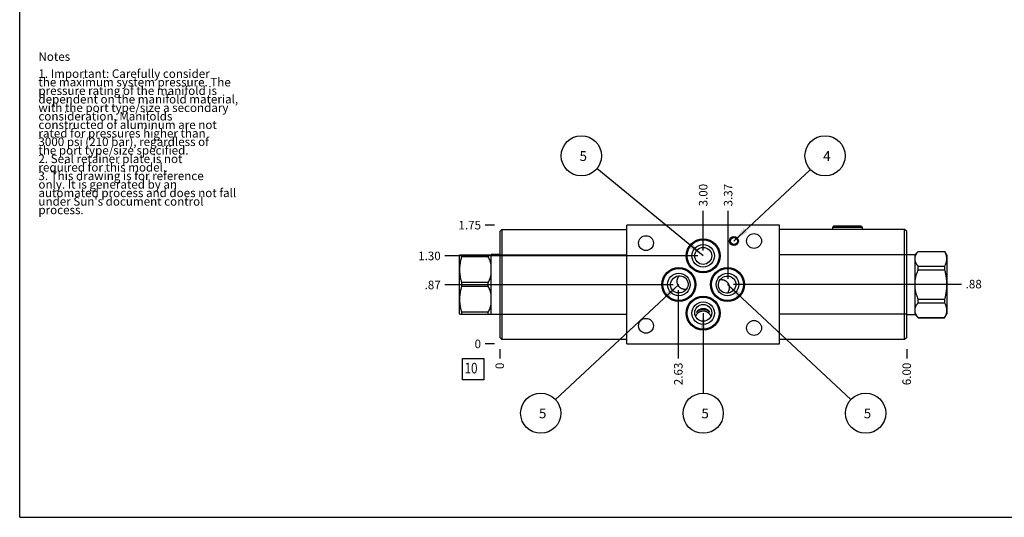
# Model space of a CAD drawing. Units: inches. Extents: x 0.3 to 21.7, y 0.3 to 16.7.
# Drawn here: x 0.3 to 11.9, y 0.3 to 6.1 of the extents above; entities that cross this region are included whole.
import ezdxf

# ---------------------------------------------------------------- set-up
doc = ezdxf.new("R2010")
doc.units = ezdxf.units.IN
doc.header["$LTSCALE"] = 1.21
doc.header["$MEASUREMENT"] = 0
doc.layers.get('0').update_dxf_attribs({"linetype": 'CONTINUOUS'})
doc.styles.get("Standard").update_dxf_attribs({"font": 'txt', "width": 0.8})
doc.dimstyles.new('DIMSTYLE_1', dxfattribs={"dimtxt": 0.1, "dimasz": 0.1875, "dimexe": 0.125, "dimexo": 0.0625, "dimgap": 0.025, "dimtad": 0, "dimtih": 1, "dimtoh": 1, "dimlfac": 1.255931, "dimzin": 4, "dimdsep": 46, "dimtxsty": 'STANDARD', "dimblk": '_FILLED', "dimblk1": '_FILLED', "dimblk2": '_FILLED', "dimcen": 0.09, "dimadec": 0, "dimazin": 0, "dimtfac": 1, "dimtofl": 0, "dimtmove": 0, "dimatfit": 3, "dimldrblk": '_FILLED', "dimfxl": 1, "dimtolj": 1, "dimtzin": 4, "dimarcsym": 0})
doc.dimstyles.new('DIMSTYLE_2', dxfattribs={"dimtxt": 0.1, "dimasz": 0.1875, "dimexe": 0.125, "dimexo": 0.0625, "dimgap": 0.025, "dimtad": 0, "dimtih": 1, "dimtoh": 1, "dimdec": 0, "dimlfac": 1.255931, "dimzin": 4, "dimdsep": 46, "dimtxsty": 'STANDARD', "dimblk": '_FILLED', "dimblk1": '_FILLED', "dimblk2": '_FILLED', "dimcen": 0.09, "dimadec": 0, "dimazin": 0, "dimtfac": 1, "dimtdec": 0, "dimtofl": 0, "dimtmove": 0, "dimatfit": 3, "dimldrblk": '_FILLED', "dimfxl": 1, "dimtolj": 1, "dimtzin": 4, "dimarcsym": 0})
doc.dimstyles.get("Standard").update_dxf_attribs({"dimtxt": 0.1, "dimasz": 0.1875, "dimexe": 0.125, "dimexo": 0.0625, "dimgap": 0.09, "dimtad": 0, "dimtih": 1, "dimtoh": 1, "dimdec": 3, "dimzin": 4, "dimdsep": 46, "dimtxsty": 'STANDARD', "dimblk": '_FILLED', "dimblk1": '_FILLED', "dimblk2": '_FILLED', "dimcen": 0.09, "dimadec": 0, "dimazin": 0, "dimtp": 0.001, "dimtm": 0.001, "dimtfac": 1, "dimtdec": 3, "dimtofl": 0, "dimtmove": 0, "dimatfit": 3, "dimldrblk": '_FILLED', "dimfxl": 1, "dimtolj": 1, "dimtzin": 4, "dimarcsym": 0})

# ---------------------------------------------------------------- blocks, each defined once
blk = doc.blocks.new('*D13')
at = {"color": 2, "linetype": 'CONTINUOUS'}
blk.add_line((10.714, 2.275), (10.714, 2.167), dxfattribs=at)
at = {"color": 2, "linetype": 'CONTINUOUS', "insert": (10.664, 2.117), "char_height": 0.1, "width": 0.32, "attachment_point": 3, "rotation": 90, "line_spacing_factor": 0.9}
blk.add_mtext('6.00', dxfattribs=at)
blk = doc.blocks.new('_FILLED')
at = {"color": 0, "linetype": 'BYBLOCK'}
blk.add_solid([(0, 0), (-1, 0.167), (-1, -0.167)], dxfattribs=at)
blk = doc.blocks.new('*D14')
at = {"color": 2, "linetype": 'CONTINUOUS'}
blk.add_line((5.937, 2.275), (5.937, 2.167), dxfattribs=at)
at = {"color": 2, "linetype": 'CONTINUOUS', "insert": (5.887, 2.117), "char_height": 0.1, "width": 0.08, "attachment_point": 3, "rotation": 90, "line_spacing_factor": 0.9}
blk.add_mtext('0', dxfattribs=at)
blk = doc.blocks.new('*D15')
at = {"color": 2, "linetype": 'CONTINUOUS'}
blk.add_line((5.874, 3.731), (5.767, 3.731), dxfattribs=at)
at = {"color": 2, "linetype": 'CONTINUOUS', "insert": (5.717, 3.781), "char_height": 0.1, "width": 0.32, "attachment_point": 3, "line_spacing_factor": 0.9}
blk.add_mtext('1.75', dxfattribs=at)
blk = doc.blocks.new('*D16')
at = {"color": 2, "linetype": 'CONTINUOUS'}
blk.add_line((5.874, 2.337), (5.767, 2.337), dxfattribs=at)
at = {"color": 2, "linetype": 'CONTINUOUS', "insert": (5.717, 2.387), "char_height": 0.1, "width": 0.08, "attachment_point": 3, "line_spacing_factor": 0.9}
blk.add_mtext('0', dxfattribs=at)
blk = doc.blocks.new('*D17')
at = {"color": 2, "linetype": 'CONTINUOUS'}
blk.add_line((8.325, 3.433), (8.325, 3.901), dxfattribs=at)
at = {"color": 2, "linetype": 'CONTINUOUS', "insert": (8.275, 3.951), "char_height": 0.1, "width": 0.32, "attachment_point": 1, "rotation": 90, "line_spacing_factor": 0.9}
blk.add_mtext('3.00', dxfattribs=at)
blk = doc.blocks.new('*D18')
at = {"color": 2, "linetype": 'CONTINUOUS'}
blk.add_line((8.263, 3.37), (5.294, 3.37), dxfattribs=at)
at = {"color": 2, "linetype": 'CONTINUOUS', "insert": (5.244, 3.42), "char_height": 0.1, "width": 0.32, "attachment_point": 3, "line_spacing_factor": 0.9}
blk.add_mtext('1.30', dxfattribs=at)
blk = doc.blocks.new('*D19')
at = {"color": 2, "linetype": 'CONTINUOUS'}
blk.add_line((8.618, 3.101), (8.618, 3.901), dxfattribs=at)
at = {"color": 2, "linetype": 'CONTINUOUS', "insert": (8.568, 3.951), "char_height": 0.1, "width": 0.32, "attachment_point": 1, "rotation": 90, "line_spacing_factor": 0.9}
blk.add_mtext('3.37', dxfattribs=at)
blk = doc.blocks.new('*D20')
at = {"color": 2, "linetype": 'CONTINUOUS'}
blk.add_line((8.68, 3.039), (11.356, 3.039), dxfattribs=at)
at = {"color": 2, "linetype": 'CONTINUOUS', "insert": (11.406, 3.089), "char_height": 0.1, "width": 0.24, "attachment_point": 1, "line_spacing_factor": 0.9}
blk.add_mtext('.88', dxfattribs=at)
blk = doc.blocks.new('*D21')
at = {"color": 2, "linetype": 'CONTINUOUS'}
blk.add_line((8.033, 2.967), (8.033, 2.167), dxfattribs=at)
at = {"color": 2, "linetype": 'CONTINUOUS', "insert": (7.983, 2.117), "char_height": 0.1, "width": 0.32, "attachment_point": 3, "rotation": 90, "line_spacing_factor": 0.9}
blk.add_mtext('2.63', dxfattribs=at)
blk = doc.blocks.new('*D22')
at = {"color": 2, "linetype": 'CONTINUOUS'}
blk.add_line((7.971, 3.029), (5.294, 3.029), dxfattribs=at)
at = {"color": 2, "linetype": 'CONTINUOUS', "insert": (5.244, 3.079), "char_height": 0.1, "width": 0.24, "attachment_point": 3, "line_spacing_factor": 0.9}
blk.add_mtext('.87', dxfattribs=at)
blk = doc.blocks.new('SUN_FACENUMBER_BL13', base_point=(5.626, 2.039))
at = {"color": 2, "linetype": 'CONTINUOUS'}
for p, q in [((5.501, 2.164), (5.751, 2.164)), ((5.501, 1.914), (5.501, 2.164)), ((5.751, 2.164), (5.751, 1.914)), ((5.751, 1.914), (5.501, 1.914))]:
    blk.add_line(p, q, dxfattribs=at)
at = {"color": 2, "linetype": 'CONTINUOUS', "width": 0.8}
blk.add_text('10', height=0.125, dxfattribs=at).set_placement((5.524, 1.99))
blk = doc.blocks.new('SUN_NBOMBALLOON_BL14', base_point=(6.895, 4.545))
at = {"color": 2, "linetype": 'CONTINUOUS'}
blk.add_circle((6.895, 4.545), 0.236, dxfattribs=at)
at = {"color": 2, "linetype": 'CONTINUOUS', "insert": (6.874, 4.6), "char_height": 0.115, "width": 0.092, "attachment_point": 1, "line_spacing_factor": 0.9}
blk.add_mtext('5', dxfattribs=at)
blk = doc.blocks.new('SUN_NBOMBALLOON_BL15', base_point=(9.756, 4.545))
at = {"color": 2, "linetype": 'CONTINUOUS'}
blk.add_circle((9.756, 4.545), 0.236, dxfattribs=at)
at = {"color": 2, "linetype": 'CONTINUOUS', "insert": (9.734, 4.6), "char_height": 0.115, "width": 0.092, "attachment_point": 1, "line_spacing_factor": 0.9}
blk.add_mtext('4', dxfattribs=at)
blk = doc.blocks.new('SUN_NBOMBALLOON_BL16', base_point=(6.418, 1.523))
at = {"color": 2, "linetype": 'CONTINUOUS'}
blk.add_circle((6.418, 1.523), 0.236, dxfattribs=at)
at = {"color": 2, "linetype": 'CONTINUOUS', "insert": (6.397, 1.578), "char_height": 0.115, "width": 0.092, "attachment_point": 1, "line_spacing_factor": 0.9}
blk.add_mtext('5', dxfattribs=at)
blk = doc.blocks.new('SUN_NBOMBALLOON_BL17', base_point=(8.325, 1.523))
at = {"color": 2, "linetype": 'CONTINUOUS'}
blk.add_circle((8.325, 1.523), 0.236, dxfattribs=at)
at = {"color": 2, "linetype": 'CONTINUOUS', "insert": (8.304, 1.578), "char_height": 0.115, "width": 0.092, "attachment_point": 1, "line_spacing_factor": 0.9}
blk.add_mtext('5', dxfattribs=at)
blk = doc.blocks.new('SUN_NBOMBALLOON_BL18', base_point=(10.233, 1.523))
at = {"color": 2, "linetype": 'CONTINUOUS'}
blk.add_circle((10.233, 1.523), 0.236, dxfattribs=at)
at = {"color": 2, "linetype": 'CONTINUOUS', "insert": (10.211, 1.578), "char_height": 0.115, "width": 0.092, "attachment_point": 1, "line_spacing_factor": 0.9}
blk.add_mtext('5', dxfattribs=at)

msp = doc.modelspace()

# ---------------------------------------------------------------- linework, layer by layer
at = {"color": 7, "linetype": 'CONTINUOUS'}
for p, q in [((0.3013, 0.3013), (0.3013, 16.6988)), ((7.4296, 2.3375), (7.4296, 3.7309)), ((9.2211, 3.7309), (7.4296, 3.7309)), ((9.2211, 2.3375), (9.2211, 3.7309)), ((9.8564, 3.7173), (9.8437, 3.7046)), ((10.1925, 3.7046), (9.8437, 3.7046)), ((9.8437, 3.7046), (9.8437, 3.6815)), ((10.1797, 3.7173), (9.8564, 3.7173)), ((10.1797, 3.7173), (10.1925, 3.7046)), ((10.1925, 3.7046), (10.1925, 3.6815)), ((5.9366, 3.656), (5.9613, 3.6807)), ((5.9366, 3.656), (5.9366, 2.4115)), ((5.9613, 3.6807), (5.9613, 2.3868)), ((5.9613, 3.6807), (7.4296, 3.6807)), ((10.6893, 3.6815), (9.2211, 3.6815)), ((10.714, 3.6568), (10.6893, 3.6815)), ((10.6893, 2.3876), (10.6893, 3.6815)), ((10.714, 2.4123), (10.714, 3.6568)), ((5.4679, 3.3825), (5.4645, 3.3765)), ((5.4645, 2.6918), (5.4645, 3.3765)), ((5.4679, 3.3825), (5.8379, 3.3825)), ((5.4916, 3.3589), (5.4916, 3.3825)), ((5.8017, 3.3589), (5.4916, 3.3589)), ((5.8017, 3.3825), (5.8017, 3.3589)), ((5.8379, 2.681), (5.8379, 3.3873)), ((5.9366, 3.3873), (5.8379, 3.3873)), ((5.9366, 3.3821), (7.4296, 3.3821)), ((10.714, 3.3829), (9.2211, 3.3829)), ((10.714, 3.3873), (10.8127, 3.3873)), ((10.8127, 3.3873), (10.8489, 3.4235)), ((10.8127, 2.681), (10.8127, 3.3873)), ((10.8489, 3.4235), (11.159, 3.4235)), ((10.8489, 3.4235), (10.8489, 3.4228)), ((10.8489, 3.4228), (11.159, 3.4228)), ((11.159, 3.4235), (11.159, 3.4228)), ((11.159, 3.4235), (11.1861, 3.3765)), ((11.1861, 3.3765), (11.1861, 2.6918)), ((10.8489, 3.2489), (11.159, 3.2489)), ((10.8489, 3.2081), (10.8489, 3.2489)), ((11.159, 3.2489), (11.159, 3.2081)), ((10.8489, 3.2081), (11.159, 3.2081)), ((5.4916, 3.0106), (5.4916, 3.0577)), ((5.8017, 3.0577), (5.4916, 3.0577)), ((5.8017, 3.0106), (5.4916, 3.0106)), ((5.8017, 3.0106), (5.8017, 3.0577)), ((10.8489, 2.8603), (11.159, 2.8603)), ((10.8489, 2.8194), (10.8489, 2.8603)), ((10.8489, 2.8194), (11.159, 2.8194)), ((11.159, 2.8603), (11.159, 2.8194)), ((5.4679, 2.6858), (5.4645, 2.6918)), ((5.4679, 2.6858), (5.8379, 2.6858)), ((5.4916, 2.6858), (5.4916, 2.7094)), ((5.8017, 2.7094), (5.4916, 2.7094)), ((5.8017, 2.6858), (5.8017, 2.7094)), ((5.9366, 2.681), (5.8379, 2.681)), ((5.9366, 2.6854), (7.4296, 2.6854)), ((10.714, 2.6862), (9.2211, 2.6862)), ((10.714, 2.681), (10.8127, 2.681)), ((10.8127, 2.681), (10.8489, 2.6448)), ((11.159, 2.6448), (11.1861, 2.6918)), ((10.8489, 2.6455), (11.159, 2.6455)), ((10.8489, 2.6455), (10.8489, 2.6448)), ((10.8489, 2.6448), (11.159, 2.6448)), ((11.159, 2.6455), (11.159, 2.6448)), ((5.9366, 2.4115), (5.9613, 2.3868)), ((7.4296, 2.3868), (5.9613, 2.3868)), ((7.4296, 2.3375), (9.2211, 2.3375)), ((10.6893, 2.3876), (9.2211, 2.3876)), ((10.714, 2.4123), (10.6893, 2.3876)), ((0.3013, 0.3013), (21.6988, 0.3013))]:
    msp.add_line(p, q, dxfattribs=at)
for centre, radius in [((7.6533, 3.5199), 0.0872), ((8.686, 3.5445), 0.0518), ((8.686, 3.5445), 0.0498), ((8.686, 3.5445), 0.0408), ((8.9225, 3.5445), 0.0872), ((8.3253, 3.3702), 0.1991), ((8.3253, 3.3702), 0.1879), ((8.3253, 3.3702), 0.1322), ((8.3253, 3.3702), 0.0995), ((8.0395, 3.0342), 0.1991), ((8.0395, 3.0342), 0.1879), ((8.0395, 3.0342), 0.1322), ((8.6112, 3.0342), 0.1991), ((8.6112, 3.0342), 0.1879), ((8.6112, 3.0342), 0.1322), ((8.3253, 2.6982), 0.1991), ((8.3253, 2.6982), 0.1879), ((8.3253, 2.6982), 0.1322), ((7.6533, 2.5493), 0.0872), ((8.9225, 2.5246), 0.0872)]:
    msp.add_circle(centre, radius, dxfattribs=at)
msp.add_arc((8.5493, 2.9985), 0.0851, 24.76238, 30.59422, dxfattribs=at)
for centre, major_axis, ratio in [((8.0441, 3.0357), (0.0906, 0.0523), 0.9510565), ((8.6065, 3.0326), (0.0906, 0.0523), 0.9510565), ((8.3253, 2.7017), (0, 0.0997), 0.9986295)]:
    msp.add_ellipse(centre, major_axis=major_axis, ratio=ratio, dxfattribs=at)
for points, knots in [([(5.4916, 3.0577), (5.488, 3.07), (5.483, 3.0886), (5.4775, 3.1136), (5.4741, 3.1324), (5.4714, 3.1513), (5.4694, 3.1703), (5.4682, 3.1893), (5.4678, 3.2083), (5.4682, 3.2274), (5.4694, 3.2464), (5.4714, 3.2654), (5.4741, 3.2843), (5.4775, 3.3031), (5.483, 3.3281), (5.488, 3.3467), (5.4916, 3.3589)], [0, 0, 0, 0, 0.1255584, 0.1881726, 0.2506825, 0.3131006, 0.3754443, 0.4377357, 0.5, 0.5622643, 0.6245557, 0.6868994, 0.7493175, 0.8118274, 0.8744416, 1, 1, 1, 1]), ([(5.8379, 3.2584), (5.8371, 3.2628), (5.8352, 3.2714), (5.8308, 3.2886), (5.8238, 3.3098), (5.8136, 3.3347), (5.8058, 3.3509), (5.8017, 3.3589)], [0, 0, 0, 0, 0.1237872, 0.2478899, 0.4970852, 0.7477885, 1, 1, 1, 1]), ([(10.8489, 3.4228), (10.8469, 3.4205), (10.8429, 3.4159), (10.8372, 3.4088), (10.8319, 3.4017), (10.827, 3.3945), (10.8226, 3.3872), (10.8188, 3.3798), (10.8154, 3.3723), (10.8135, 3.3673), (10.8127, 3.3648)], [0, 0, 0, 0, 0.1342058, 0.2658837, 0.3949224, 0.5212519, 0.6448458, 0.7657408, 0.8840585, 1, 1, 1, 1]), ([(11.159, 3.4228), (11.1608, 3.4193), (11.1643, 3.4122), (11.169, 3.4015), (11.1731, 3.3907), (11.1765, 3.3798), (11.1792, 3.3689), (11.1812, 3.3579), (11.1824, 3.3469), (11.1828, 3.3359), (11.1824, 3.3248), (11.1812, 3.3138), (11.1792, 3.3029), (11.1765, 3.2919), (11.1731, 3.2811), (11.169, 3.2702), (11.1643, 3.2595), (11.1608, 3.2524), (11.159, 3.2489)], [0, 0, 0, 0, 0.065371, 0.1297826, 0.1932542, 0.2558437, 0.3176497, 0.3788153, 0.4395259, 0.5, 0.5604741, 0.6211847, 0.6823503, 0.7441563, 0.8067458, 0.8702174, 0.934629, 1, 1, 1, 1]), ([(10.8127, 3.3069), (10.8135, 3.3044), (10.8154, 3.2994), (10.8188, 3.2919), (10.8226, 3.2846), (10.827, 3.2773), (10.8319, 3.27), (10.8372, 3.2629), (10.8429, 3.2558), (10.8469, 3.2512), (10.8489, 3.2489)], [0, 0, 0, 0, 0.1159416, 0.2342595, 0.3551545, 0.4787484, 0.6050779, 0.7341166, 0.8657943, 1, 1, 1, 1]), ([(5.8017, 3.0577), (5.8058, 3.0658), (5.8136, 3.082), (5.8238, 3.1068), (5.8308, 3.1281), (5.8352, 3.1453), (5.8371, 3.1539), (5.8379, 3.1583)], [0, 0, 0, 0, 0.2522117, 0.5029152, 0.7521104, 0.8762129, 1, 1, 1, 1]), ([(8.0407, 3.1362), (8.0378, 3.1325), (8.0338, 3.1268), (8.0291, 3.1186), (8.0259, 3.1123), (8.0231, 3.1057), (8.0207, 3.0988), (8.0188, 3.0918), (8.0173, 3.0846), (8.0165, 3.0772), (8.0162, 3.0698), (8.0165, 3.0623), (8.0175, 3.0548), (8.0192, 3.0474), (8.0215, 3.0402), (8.0244, 3.0332), (8.0268, 3.0287), (8.0281, 3.0265)], [0, 0, 0, 0, 0.119098, 0.1792331, 0.2398049, 0.3008492, 0.3623924, 0.424449, 0.4870175, 0.5500779, 0.6135897, 0.6774923, 0.7417085, 0.8061509, 0.8707312, 0.9353682, 1, 1, 1, 1]), ([(10.8489, 3.2081), (10.8448, 3.1988), (10.8369, 3.18), (10.8268, 3.1513), (10.8184, 3.1219), (10.8144, 3.102), (10.8127, 3.092)], [0, 0, 0, 0, 0.2500102, 0.5000141, 0.7500096, 1, 1, 1, 1]), ([(11.159, 3.2081), (11.1627, 3.1939), (11.1677, 3.1724), (11.1731, 3.1436), (11.1765, 3.1219), (11.1792, 3.1), (11.1812, 3.0781), (11.1824, 3.0562), (11.1828, 3.0342), (11.1824, 3.0122), (11.1812, 2.9902), (11.1792, 2.9683), (11.1765, 2.9465), (11.1731, 2.9247), (11.1677, 2.8959), (11.1627, 2.8745), (11.159, 2.8603)], [0, 0, 0, 0, 0.1249916, 0.1874924, 0.2499937, 0.3124952, 0.3749967, 0.4374983, 0.5, 0.5625017, 0.6250033, 0.6875048, 0.7500063, 0.8125076, 0.8750084, 1, 1, 1, 1]), ([(5.4916, 2.7094), (5.488, 2.7217), (5.483, 2.7402), (5.4775, 2.7652), (5.4741, 2.784), (5.4714, 2.8029), (5.4694, 2.8219), (5.4682, 2.8409), (5.4678, 2.86), (5.4682, 2.879), (5.4694, 2.8981), (5.4714, 2.9171), (5.4741, 2.936), (5.4775, 2.9548), (5.483, 2.9798), (5.488, 2.9983), (5.4916, 3.0106)], [0, 0, 0, 0, 0.1255584, 0.1881726, 0.2506825, 0.3131006, 0.3754443, 0.4377357, 0.5, 0.5622643, 0.6245557, 0.6868994, 0.7493175, 0.8118274, 0.8744416, 1, 1, 1, 1]), ([(5.8379, 2.9101), (5.8371, 2.9144), (5.8352, 2.9231), (5.8308, 2.9403), (5.8238, 2.9615), (5.8136, 2.9864), (5.8058, 3.0026), (5.8017, 3.0106)], [0, 0, 0, 0, 0.1237872, 0.2478899, 0.4970852, 0.7477885, 1, 1, 1, 1]), ([(8.0281, 3.0265), (8.0293, 3.0244), (8.032, 3.0204), (8.0364, 3.0146), (8.0413, 3.0093), (8.0466, 3.0043), (8.0522, 2.9998), (8.0581, 2.9957), (8.0644, 2.992), (8.0709, 2.9888), (8.0775, 2.9861), (8.0844, 2.9837), (8.0914, 2.9819), (8.0985, 2.9805), (8.1057, 2.9796), (8.113, 2.9791), (8.1202, 2.9791), (8.1251, 2.9795), (8.1275, 2.9797)], [0, 0, 0, 0, 0.0625933, 0.1251224, 0.1875845, 0.2499893, 0.3123546, 0.3747028, 0.4370563, 0.4994356, 0.5618565, 0.6243287, 0.6868557, 0.7494338, 0.8120536, 0.8747002, 0.9373554, 1, 1, 1, 1]), ([(8.6225, 3.0418), (8.6213, 3.0439), (8.6187, 3.048), (8.6142, 3.0537), (8.6093, 3.0591), (8.6041, 3.064), (8.5984, 3.0685), (8.5925, 3.0726), (8.5862, 3.0763), (8.5798, 3.0795), (8.5731, 3.0823), (8.5662, 3.0846), (8.5592, 3.0864), (8.5521, 3.0878), (8.5449, 3.0888), (8.5377, 3.0892), (8.5304, 3.0892), (8.5256, 3.0889), (8.5232, 3.0886)], [0, 0, 0, 0, 0.0625933, 0.1251224, 0.1875845, 0.2499893, 0.3123546, 0.3747028, 0.4370563, 0.4994356, 0.5618565, 0.6243287, 0.6868557, 0.7494338, 0.8120536, 0.8747002, 0.9373554, 1, 1, 1, 1]), ([(8.61, 2.9321), (8.6126, 2.9356), (8.6176, 2.9427), (8.6229, 2.9523), (8.6266, 2.9603), (8.6289, 2.9666), (8.6309, 2.973), (8.6325, 2.9796), (8.6337, 2.9864), (8.6343, 2.9933), (8.6344, 3.0002), (8.634, 3.0072), (8.633, 3.0141), (8.6315, 3.021), (8.6293, 3.0277), (8.6275, 3.032), (8.6266, 3.0342)], [0, 0, 0, 0, 0.1193695, 0.2401667, 0.301218, 0.3627264, 0.4247088, 0.4871709, 0.5501042, 0.6134844, 0.6772707, 0.7414066, 0.805823, 0.870444, 0.9351927, 1, 1, 1, 1]), ([(10.8127, 2.9764), (10.8144, 2.9663), (10.8184, 2.9464), (10.8268, 2.9171), (10.8369, 2.8883), (10.8448, 2.8695), (10.8489, 2.8603)], [0, 0, 0, 0, 0.2499907, 0.4999863, 0.7499901, 1, 1, 1, 1]), ([(5.8017, 2.7094), (5.8058, 2.7174), (5.8136, 2.7336), (5.8238, 2.7585), (5.8308, 2.7797), (5.8352, 2.7969), (5.8371, 2.8056), (5.8379, 2.8099)], [0, 0, 0, 0, 0.2522117, 0.5029152, 0.7521104, 0.8762129, 1, 1, 1, 1]), ([(10.8489, 2.8194), (10.8469, 2.8171), (10.8429, 2.8125), (10.8372, 2.8054), (10.8319, 2.7983), (10.827, 2.7911), (10.8226, 2.7838), (10.8188, 2.7764), (10.8154, 2.769), (10.8135, 2.7639), (10.8127, 2.7614)], [0, 0, 0, 0, 0.1342058, 0.2658837, 0.3949224, 0.5212519, 0.6448458, 0.7657408, 0.8840585, 1, 1, 1, 1]), ([(11.159, 2.8194), (11.1608, 2.8159), (11.1643, 2.8088), (11.169, 2.7981), (11.1731, 2.7873), (11.1765, 2.7764), (11.1792, 2.7655), (11.1812, 2.7545), (11.1824, 2.7435), (11.1828, 2.7325), (11.1824, 2.7215), (11.1812, 2.7105), (11.1792, 2.6995), (11.1765, 2.6886), (11.1731, 2.6777), (11.169, 2.6669), (11.1643, 2.6561), (11.1608, 2.6491), (11.159, 2.6455)], [0, 0, 0, 0, 0.065371, 0.1297826, 0.1932542, 0.2558437, 0.3176497, 0.3788153, 0.4395259, 0.5, 0.5604741, 0.6211847, 0.6823503, 0.7441563, 0.8067458, 0.8702174, 0.934629, 1, 1, 1, 1]), ([(8.3253, 2.7213), (8.3229, 2.7213), (8.3181, 2.7211), (8.3109, 2.7204), (8.3038, 2.7191), (8.2969, 2.7172), (8.29, 2.7149), (8.2834, 2.7121), (8.277, 2.7088), (8.2708, 2.7051), (8.2649, 2.7009), (8.2594, 2.6964), (8.2541, 2.6914), (8.2493, 2.686), (8.2448, 2.6804), (8.2408, 2.6744), (8.2372, 2.6681), (8.2351, 2.6638), (8.2342, 2.6616)], [0, 0, 0, 0, 0.0625121, 0.1250259, 0.187537, 0.2500478, 0.3125568, 0.375064, 0.4375692, 0.500072, 0.5625723, 0.6250699, 0.6875648, 0.7500571, 0.8125465, 0.8750336, 0.9375177, 1, 1, 1, 1]), ([(8.3253, 2.7496), (8.3229, 2.7496), (8.3181, 2.7494), (8.311, 2.7487), (8.304, 2.7474), (8.297, 2.7455), (8.2903, 2.7432), (8.2838, 2.7405), (8.2776, 2.7373), (8.2727, 2.7343), (8.2689, 2.7317), (8.2663, 2.7297), (8.2638, 2.7278), (8.2615, 2.7258), (8.2593, 2.7238), (8.2573, 2.7218), (8.2555, 2.72), (8.2538, 2.7182), (8.2526, 2.7168), (8.2518, 2.7157), (8.2512, 2.715), (8.2506, 2.7143), (8.2502, 2.7137), (8.2497, 2.7131), (8.2494, 2.7126), (8.249, 2.7121), (8.2488, 2.7117), (8.2486, 2.7114), (8.2485, 2.7112), (8.2484, 2.711), (8.2483, 2.7109), (8.2483, 2.7108), (8.2482, 2.7107), (8.2482, 2.7106), (8.2482, 2.7106), (8.2482, 2.7106), (8.2482, 2.7105), (8.2482, 2.7105), (8.2482, 2.7105), (8.2483, 2.7105), (8.2483, 2.7105)], [0, 0, 0, 0, 0.0797141, 0.159407, 0.2390381, 0.3185393, 0.3977791, 0.4765235, 0.5543712, 0.6306713, 0.6679514, 0.704438, 0.739939, 0.774235, 0.8070799, 0.8382071, 0.8673372, 0.8941864, 0.9184776, 0.9295819, 0.9399512, 0.949557, 0.9583728, 0.9663753, 0.9735421, 0.9798553, 0.9852982, 0.9898588, 0.9918054, 0.9935285, 0.9950283, 0.9963056, 0.9973624, 0.9982029, 0.9988371, 0.9990843, 0.9992919, 0.9994705, 0.9996359, 1, 1, 1, 1]), ([(8.2483, 2.7105), (8.2483, 2.7105), (8.2483, 2.7105), (8.2484, 2.7105), (8.2484, 2.7106), (8.2486, 2.7106), (8.2487, 2.7108), (8.249, 2.711), (8.2493, 2.7112), (8.2496, 2.7116), (8.25, 2.7119), (8.2504, 2.7123), (8.2509, 2.7128), (8.2516, 2.7135), (8.2527, 2.7145), (8.2541, 2.7158), (8.2556, 2.7173), (8.2574, 2.7188), (8.2593, 2.7204), (8.2614, 2.7221), (8.2636, 2.7238), (8.266, 2.7256), (8.2693, 2.7279), (8.2738, 2.7307), (8.2795, 2.7338), (8.2855, 2.7365), (8.2918, 2.739), (8.2983, 2.741), (8.3049, 2.7426), (8.3117, 2.7437), (8.3185, 2.7444), (8.323, 2.7446), (8.3253, 2.7446)], [0, 0, 0, 0, 0.0004997, 0.0011806, 0.0020599, 0.0031451, 0.0059451, 0.0095913, 0.0140819, 0.0194094, 0.0255621, 0.0325261, 0.0402834, 0.0488152, 0.0681116, 0.0902168, 0.1149056, 0.1419335, 0.171046, 0.2019875, 0.2345093, 0.2683774, 0.3033772, 0.3760171, 0.4511814, 0.5279676, 0.6057606, 0.6841586, 0.7629092, 0.8418557, 0.9209073, 1, 1, 1, 1]), ([(8.3747, 2.7362), (8.3729, 2.7373), (8.3691, 2.7393), (8.3633, 2.742), (8.3573, 2.7443), (8.3511, 2.7462), (8.3447, 2.7477), (8.3383, 2.7488), (8.3318, 2.7495), (8.3275, 2.7496), (8.3253, 2.7496)], [0, 0, 0, 0, 0.1223726, 0.2463123, 0.3711848, 0.496588, 0.6222828, 0.7481292, 0.8740508, 1, 1, 1, 1]), ([(8.3253, 2.7446), (8.3276, 2.7446), (8.3322, 2.7444), (8.339, 2.7437), (8.3457, 2.7426), (8.3523, 2.741), (8.3588, 2.739), (8.3651, 2.7365), (8.3711, 2.7338), (8.3768, 2.7307), (8.3813, 2.7279), (8.3847, 2.7256), (8.387, 2.7238), (8.3892, 2.7221), (8.3913, 2.7204), (8.3932, 2.7188), (8.395, 2.7173), (8.3966, 2.7158), (8.3979, 2.7145), (8.399, 2.7135), (8.3997, 2.7128), (8.4002, 2.7123), (8.4006, 2.7119), (8.401, 2.7116), (8.4014, 2.7112), (8.4017, 2.711), (8.4019, 2.7108), (8.4021, 2.7106), (8.4022, 2.7106), (8.4022, 2.7105), (8.4023, 2.7105), (8.4023, 2.7105), (8.4024, 2.7105)], [0, 0, 0, 0, 0.0790927, 0.1581444, 0.2370909, 0.3158415, 0.3942395, 0.4720325, 0.5488188, 0.6239832, 0.6966229, 0.7316227, 0.7654908, 0.7980127, 0.8289542, 0.8580667, 0.8850945, 0.9097834, 0.9318886, 0.951185, 0.9597167, 0.9674741, 0.974438, 0.9805907, 0.9859182, 0.9904088, 0.994055, 0.9968549, 0.99794, 0.9988192, 0.9995002, 1, 1, 1, 1]), ([(8.4164, 2.6616), (8.4155, 2.6638), (8.4134, 2.6681), (8.4098, 2.6744), (8.4058, 2.6804), (8.4013, 2.686), (8.3965, 2.6914), (8.3913, 2.6964), (8.3857, 2.7009), (8.3798, 2.7051), (8.3737, 2.7088), (8.3672, 2.7121), (8.3606, 2.7149), (8.3538, 2.7172), (8.3468, 2.7191), (8.3397, 2.7204), (8.3325, 2.7211), (8.3277, 2.7213), (8.3253, 2.7213)], [0, 0, 0, 0, 0.0624822, 0.1249664, 0.1874535, 0.2499429, 0.3124351, 0.3749301, 0.4374277, 0.499928, 0.5624308, 0.624936, 0.6874432, 0.7499522, 0.812463, 0.8749741, 0.9374879, 1, 1, 1, 1]), ([(8.4024, 2.7105), (8.4024, 2.7105), (8.4024, 2.7105), (8.4024, 2.7105), (8.4024, 2.7105), (8.4024, 2.7106), (8.4024, 2.7106), (8.4024, 2.7107), (8.4024, 2.7108), (8.4023, 2.7109), (8.4023, 2.711), (8.4022, 2.7111), (8.4021, 2.7113), (8.402, 2.7115), (8.4019, 2.7117), (8.4017, 2.712), (8.4014, 2.7124), (8.401, 2.7129), (8.4005, 2.7136), (8.4, 2.7142), (8.3994, 2.715), (8.3988, 2.7158), (8.3981, 2.7166), (8.3971, 2.7179), (8.3956, 2.7195), (8.3937, 2.7215), (8.3915, 2.7236), (8.3891, 2.7258), (8.3866, 2.728), (8.3838, 2.7301), (8.3799, 2.733), (8.3768, 2.735), (8.3747, 2.7362)], [0, 0, 0, 0, 0.0009243, 0.0013526, 0.0018314, 0.002404, 0.0030962, 0.0048904, 0.0072759, 0.0102741, 0.0138939, 0.0181393, 0.0230113, 0.0285084, 0.0346274, 0.0413648, 0.0566774, 0.0744003, 0.09448, 0.1168512, 0.1414429, 0.168174, 0.1969581, 0.2277015, 0.2946663, 0.368236, 0.4475451, 0.5317353, 0.6199906, 0.7115627, 0.805787, 1, 1, 1, 1]), ([(10.8127, 2.7036), (10.8135, 2.701), (10.8154, 2.696), (10.8188, 2.6885), (10.8226, 2.6812), (10.827, 2.6739), (10.8319, 2.6667), (10.8372, 2.6595), (10.8429, 2.6524), (10.8469, 2.6478), (10.8489, 2.6455)], [0, 0, 0, 0, 0.1159416, 0.2342595, 0.3551545, 0.4787484, 0.6050779, 0.7341166, 0.8657943, 1, 1, 1, 1])]:
    msp.add_open_spline(points, degree=3, knots=knots, dxfattribs=at)

# ---------------------------------------------------------------- block references
at = {"color": 2, "linetype": 'CONTINUOUS'}
for name, p in [('SUN_NBOMBALLOON_BL14', (6.8949, 4.5449)), ('SUN_NBOMBALLOON_BL15', (9.7557, 4.5449)), ('SUN_FACENUMBER_BL13', (5.6264, 2.0393)), ('SUN_NBOMBALLOON_BL16', (6.4181, 1.5235)), ('SUN_NBOMBALLOON_BL17', (8.3253, 1.5235)), ('SUN_NBOMBALLOON_BL18', (10.2325, 1.5235))]:
    msp.add_blockref(name, p, dxfattribs=at)

# ---------------------------------------------------------------- texts
at = {"color": 2, "linetype": 'CONTINUOUS', "insert": (0.5212, 5.7599), "char_height": 0.1, "width": 3.04, "attachment_point": 1, "line_spacing_factor": 0.6}
msp.add_mtext("Notes\\P \\P1. Important: Carefully consider\\P   the maximum system pressure. The\\P   pressure rating of the manifold is\\P   dependent on the manifold material,\\P   with the port type/size a secondary\\P   consideration. Manifolds\\P   constructed of aluminum are not\\P   rated for pressures higher than\\P   3000 psi (210 bar), regardless of\\P   the port type/size specified.\\P2. Seal retainer plate is not\\P   required for this model.\\P3. This drawing is for reference\\P   only. It is generated by an\\P   automated process and does not fall\\P   under Sun's document control\\P   process.", dxfattribs=at)

# ---------------------------------------------------------------- dimensions: what is measured, and where the dimension line sits
at = {"color": 2, "linetype": 'CONTINUOUS'}
for feature_location, offset, dtype, origin, dimstyle, picture, middle in [((8.3253, 3.4327), (0, 0.4682), 1, (5.9366, 2.3375), 'DIMSTYLE_1', '*D17', (8.3253, 4.1109)), ((8.6175, 3.1014), (0, 0.7994), 1, (5.9366, 2.3375), 'DIMSTYLE_1', '*D19', (8.6175, 4.1109)), ((5.8741, 3.7309), (-0.1075, 0), 0, (5.9366, 2.3375), 'DIMSTYLE_1', '*D15', (5.5691, 3.7309)), ((8.2628, 3.3702), (-2.9683, 0), 0, (5.9366, 2.3375), 'DIMSTYLE_1', '*D18', (5.0945, 3.3702)), ((7.9706, 3.0294), (-2.6761, 0), 0, (5.9366, 2.3375), 'DIMSTYLE_1', '*D22', (5.132, 3.0294)), ((8.68, 3.0389), (2.6761, 0), 0, (5.9366, 2.3375), 'DIMSTYLE_1', '*D20', (11.5361, 3.0389)), ((8.0331, 2.9669), (0, -0.7994), 1, (5.9366, 2.3375), 'DIMSTYLE_1', '*D21', (8.0331, 1.96)), ((5.8741469579, 2.3374725502), (-0.1075, 0), 0, (5.9366469579, 2.3374725502), 'DIMSTYLE_2', '*D16', (5.6766472168, 2.3374725647)), ((5.9366469579, 2.2749725502), (0, -0.1075), 1, (5.9366469579, 2.3374725502), 'DIMSTYLE_2', '*D14', (5.9366470197, 2.0774727481)), ((10.714, 2.275), (0, -0.1075), 1, (5.9366, 2.3375), 'DIMSTYLE_1', '*D13', (10.714, 1.9575))]:
    dim = msp.add_ordinate_dim(feature_location=feature_location, offset=offset, dtype=dtype, origin=origin, dimstyle=dimstyle, dxfattribs=at)
    dim.commit()
    dim.dimension.update_dxf_attribs({"geometry": picture, "text_midpoint": middle})

# ---------------------------------------------------------------- leaders
for points in [[(8.3253, 3.3702), (7.0772, 4.3951)], [(8.686, 3.5445), (9.5834, 4.3837)], [(8.0395, 3.0342), (6.5907, 1.6843)], [(8.6112, 3.0342), (10.0599, 1.6843)], [(8.3253, 2.6982), (8.3253, 1.7594)]]:
    msp.add_leader(points, dimstyle='STANDARD', override={"dimtad": 0}, dxfattribs=at)

doc.saveas('drawing.dxf')
